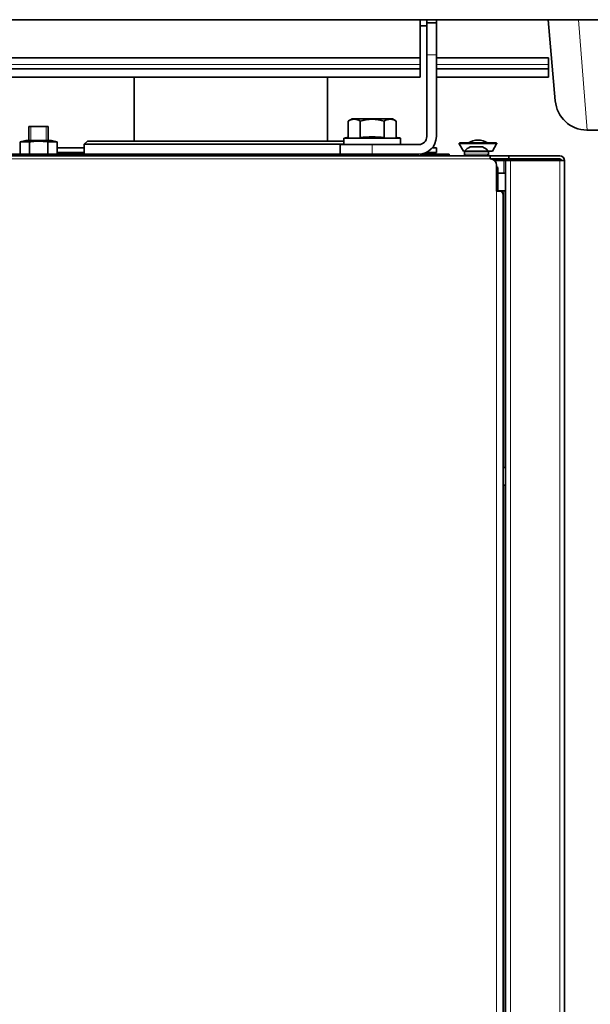
# Model space of a CAD drawing. Units: millimetres. Extents: x 47 to 722, y 43 to 547.
# Drawn here: x 330 to 348, y 188 to 218 of the extents above; entities that cross this region are included whole.
import ezdxf

# ---------------------------------------------------------------- set-up
doc = ezdxf.new("R2010")
doc.units = ezdxf.units.MM
for name, color, linetype in [('7674609', 7, 'Continuous'), ('7694930', 7, 'Continuous'), ('7694966', 7, 'Continuous'), ('95610085_VIS_H_A', 7, 'Continuous'), ('C__USERS_MEWALP_', 7, 'Continuous'), ('FactualArea', 7, 'Continuous')]:
    doc.layers.add(name, color=color, linetype=linetype)

# ---------------------------------------------------------------- blocks, each defined once
blk = doc.blocks.new('SE2')
at = {"layer": '7674609', "color": 2, "linetype": 'Continuous', "lineweight": 35}
for p, q in [((343.023, 218.287), (343.023, 218.192)), ((343.023, 217.192), (343.023, 218.192)), ((343.023, 218.192), (343.323, 218.192)), ((343.323, 218.192), (343.323, 218.287)), ((343.323, 218.192), (343.323, 217.192)), ((343.023, 217.192), (343.023, 214.642)), ((343.323, 217.192), (343.323, 214.642)), ((340.323, 214.392), (341.323, 214.392)), ((340.323, 214.092), (340.323, 214.392)), ((342.773, 214.392), (341.323, 214.392)), ((341.323, 214.092), (340.323, 214.092)), ((342.773, 214.092), (341.323, 214.092))]:
    blk.add_line(p, q, dxfattribs=at)
at = {"layer": '7674609', "color": 7, "linetype": 'Continuous', "lineweight": 18}
for p, q in [((343.323, 217.192), (343.023, 217.192)), ((341.323, 214.392), (341.323, 214.092))]:
    blk.add_line(p, q, dxfattribs=at)
at = {"layer": '7674609', "color": 2, "linetype": 'Continuous', "lineweight": 35}
for radius in [0.25, 0.55]:
    blk.add_arc((342.773, 214.642), radius, 270, 0, dxfattribs=at)
at = {"layer": '7694930', "color": 2, "linetype": 'Continuous', "lineweight": 35}
for p, q in [((342.823, 217.094), (342.823, 218.092)), ((342.823, 217.094), (294.323, 217.094)), ((342.823, 217.094), (342.823, 216.894)), ((342.823, 216.894), (342.823, 216.752)), ((346.823, 217.094), (343.323, 217.094)), ((346.823, 217.094), (346.823, 216.894)), ((346.823, 216.894), (346.823, 216.752)), ((342.823, 216.752), (294.323, 216.752)), ((342.823, 216.752), (342.823, 216.491)), ((346.823, 216.752), (343.323, 216.752)), ((346.823, 216.752), (346.823, 216.491)), ((342.823, 216.491), (294.323, 216.491)), ((346.823, 216.491), (343.323, 216.491))]:
    blk.add_line(p, q, dxfattribs=at)
at = {"layer": '7694930', "color": 7, "linetype": 'Continuous', "lineweight": 18}
for p, q in [((342.823, 216.894), (294.323, 216.894)), ((346.823, 216.894), (343.323, 216.894))]:
    blk.add_line(p, q, dxfattribs=at)
at = {"layer": '7694966', "color": 2, "linetype": 'Continuous', "lineweight": 35}
for p, q in [((347.035, 215.755), (346.814, 218.287)), ((348.031, 214.842), (349.834, 214.842))]:
    blk.add_line(p, q, dxfattribs=at)
at = {"layer": '7694966', "color": 7, "linetype": 'Continuous', "lineweight": 18}
blk.add_line((347.759, 218.287), (348.031, 214.842), dxfattribs=at)
at = {"layer": '7694966', "color": 2, "linetype": 'Continuous', "lineweight": 35}
blk.add_arc((348.031, 215.842), 1, 185, 269.1397, dxfattribs=at)
at = {"layer": '95610085_VIS_H_A', "color": 2, "linetype": 'Continuous', "lineweight": 35}
for p, q in [((340.693, 215.192), (340.572, 215.123)), ((340.572, 214.615), (340.572, 215.123)), ((340.693, 215.192), (341.953, 215.192)), ((340.947, 214.615), (340.947, 215.123)), ((341.698, 214.615), (341.698, 215.123)), ((342.073, 215.123), (341.953, 215.192)), ((342.073, 214.615), (342.073, 215.123)), ((340.438, 214.592), (342.208, 214.592)), ((340.438, 214.592), (340.438, 214.392)), ((342.208, 214.392), (342.208, 214.592))]:
    blk.add_line(p, q, dxfattribs=at)
for centre, radius, start, end in [((340.76, 214.843), 0.337, 56.1506, 123.8494), ((341.885, 214.843), 0.337, 56.1506, 123.8494), ((341.208, 210.486), 4.178, 98.6722, 100.6217), ((341.438, 210.486), 4.178, 79.3783, 81.3385)]:
    blk.add_arc(centre, radius, start, end, dxfattribs=at)
for points, knots in [([(341.698, 215.123), (341.637, 215.14), (341.574, 215.155), (341.449, 215.175), (341.386, 215.181), (341.291, 215.181), (341.259, 215.179), (341.195, 215.174), (341.163, 215.17), (341.069, 215.155), (341.008, 215.14), (340.947, 215.123)], [0, 0, 0, 0, 0.25, 0.25, 0.5, 0.5, 0.625, 0.625, 0.75, 0.75, 1, 1, 1, 1]), ([(341.698, 214.615), (341.573, 214.625), (341.448, 214.629), (341.197, 214.629), (341.072, 214.625), (340.947, 214.615)], [0, 0, 0, 0, 0.5, 0.5, 1, 1, 1, 1])]:
    blk.add_open_spline(points, degree=3, knots=knots, dxfattribs=at)
at = {"layer": 'C__USERS_MEWALP_', "color": 2, "linetype": 'Continuous', "lineweight": 35}
for p, q in [((282.423, 218.287), (348.834, 218.287)), ((342.823, 218.092), (342.823, 218.287)), ((343.023, 218.092), (342.823, 218.092)), ((333.898, 216.491), (333.898, 214.502)), ((339.928, 214.502), (339.928, 216.491)), ((330.613, 214.952), (331.213, 214.952)), ((330.613, 214.952), (330.613, 214.522)), ((331.213, 214.522), (331.213, 214.952)), ((330.513, 214.522), (330.335, 214.475)), ((330.335, 214.092), (330.335, 214.475)), ((330.624, 214.475), (330.335, 214.475)), ((331.313, 214.522), (330.513, 214.522)), ((330.624, 214.092), (330.624, 214.475)), ((331.201, 214.092), (331.201, 214.475)), ((331.49, 214.475), (331.201, 214.475)), ((331.49, 214.475), (331.313, 214.522)), ((331.49, 214.092), (331.49, 214.475)), ((332.438, 214.502), (332.338, 214.402)), ((332.438, 214.502), (340.438, 214.502)), ((345.188, 214.442), (344.057, 214.442)), ((330.335, 214.292), (330.323, 214.292)), ((330.335, 214.142), (330.323, 214.142)), ((332.338, 214.292), (331.49, 214.292)), ((332.338, 214.142), (331.49, 214.142)), ((332.338, 214.402), (340.438, 214.402)), ((332.338, 214.402), (332.338, 214.092)), ((343.323, 214.142), (343.002, 214.142)), ((343.197, 214.292), (343.323, 214.292)), ((343.323, 214.292), (343.323, 214.142)), ((344.04, 214.412), (344.173, 214.182)), ((344.202, 214.182), (344.173, 214.182)), ((344.198, 214.162), (344.198, 214.092)), ((344.746, 214.322), (344.4, 214.322)), ((345.072, 214.182), (344.943, 214.182)), ((344.948, 214.092), (344.948, 214.162)), ((345.072, 214.182), (345.205, 214.412)), ((323.823, 214.092), (340.323, 214.092)), ((345.003, 214.043), (327.023, 214.043)), ((342.823, 214.092), (343.723, 214.092)), ((343.723, 214.092), (343.723, 214.043)), ((345.003, 213.942), (345.003, 214.043)), ((345.583, 214.042), (345.003, 214.042)), ((345.583, 213.942), (345.003, 213.942)), ((345.433, 213.892), (345.135, 213.892)), ((345.173, 213.942), (345.173, 213.892)), ((345.433, 213.892), (345.483, 213.892)), ((345.633, 213.892), (345.483, 213.892)), ((345.483, 213.892), (345.483, 86.192)), ((347.173, 214.042), (345.583, 214.042)), ((345.583, 213.942), (345.583, 214.042)), ((347.173, 213.942), (345.583, 213.942)), ((345.633, 213.892), (347.173, 213.892)), ((347.323, 213.892), (347.173, 213.892)), ((347.323, 86.192), (347.323, 213.892)), ((345.203, 212.942), (345.203, 213.742)), ((345.243, 213.672), (345.203, 213.695)), ((345.243, 212.942), (345.243, 213.672)), ((345.483, 213.497), (345.243, 213.497)), ((345.203, 212.942), (345.344, 212.942)), ((345.243, 212.947), (345.483, 212.947)), ((345.403, 212.838), (345.403, 86.143)), ((345.483, 204.317), (345.403, 204.317)), ((345.403, 203.767), (345.483, 203.767))]:
    blk.add_line(p, q, dxfattribs=at)
at = {"layer": 'C__USERS_MEWALP_', "color": 7, "linetype": 'Continuous', "lineweight": 15}
for p, q in [((330.674, 214.952), (330.674, 214.522)), ((331.151, 214.952), (331.151, 214.522))]:
    blk.add_line(p, q, dxfattribs=at)
at = {"layer": 'C__USERS_MEWALP_', "color": 7, "linetype": 'Continuous', "lineweight": 18}
for p, q in [((345.205, 214.412), (344.04, 214.412)), ((344.198, 214.162), (344.948, 214.162)), ((344.933, 214.197), (344.212, 214.197)), ((344.378, 214.317), (344.767, 214.317)), ((345.003, 213.942), (327.023, 213.942)), ((344.948, 214.092), (344.198, 214.092)), ((345.433, 213.497), (345.433, 213.892)), ((345.633, 86.192), (345.633, 213.892)), ((347.173, 213.892), (347.173, 86.192)), ((345.203, 86.242), (345.203, 212.942)), ((345.433, 204.317), (345.433, 212.947)), ((345.433, 96.317), (345.433, 203.767))]:
    blk.add_line(p, q, dxfattribs=at)
at = {"layer": 'C__USERS_MEWALP_', "color": 2, "linetype": 'Continuous', "lineweight": 35}
for centre, radius, start, end in [((344.057, 214.422), 0.02, 90, 210), ((344.623, 213.981), 0.55, 90, 123.0477), ((344.623, 213.981), 0.55, 56.9523, 90), ((345.188, 214.422), 0.02, 330, 90), ((344.248, 214.162), 0.05, 135.6679, 180), ((344.641, 213.778), 0.6, 116.0311, 135.6679), ((344.4, 214.272), 0.05, 90, 116.0311), ((344.746, 214.272), 0.05, 63.9689, 90), ((344.504, 213.778), 0.6, 44.3321, 63.9689), ((344.898, 214.162), 0.05, 0, 44.3321), ((342.823, 213.092), 1, 71.8419, 90), ((344.248, 214.092), 0.05, 180, 264.8736), ((344.898, 214.092), 0.05, 275.1264, 0), ((345.003, 213.742), 0.2, 0, 90), ((345.173, 213.742), 0.2, 48.5904, 90), ((347.173, 213.892), 0.15, 0, 90), ((347.173, 213.892), 0.05, 0, 90)]:
    blk.add_arc(centre, radius, start, end, dxfattribs=at)
for points, knots in [([(331.201, 214.475), (331.105, 214.488), (331.009, 214.496), (330.865, 214.496), (330.817, 214.494), (330.72, 214.487), (330.672, 214.481), (330.624, 214.475)], [0, 0, 0, 0, 0.5, 0.5, 0.75, 0.75, 1, 1, 1, 1]), ([(345.344, 212.942), (345.363, 212.925), (345.377, 212.908), (345.397, 212.873), (345.403, 212.855), (345.403, 212.838)], [0, 0, 0, 0, 0.5, 0.5, 1, 1, 1, 1])]:
    blk.add_open_spline(points, degree=3, knots=knots, dxfattribs=at)

msp = doc.modelspace()

# ---------------------------------------------------------------- block references
at = {"layer": 'FactualArea'}
msp.add_blockref('SE2', (0, 0), dxfattribs=at)

doc.saveas('drawing.dxf')
